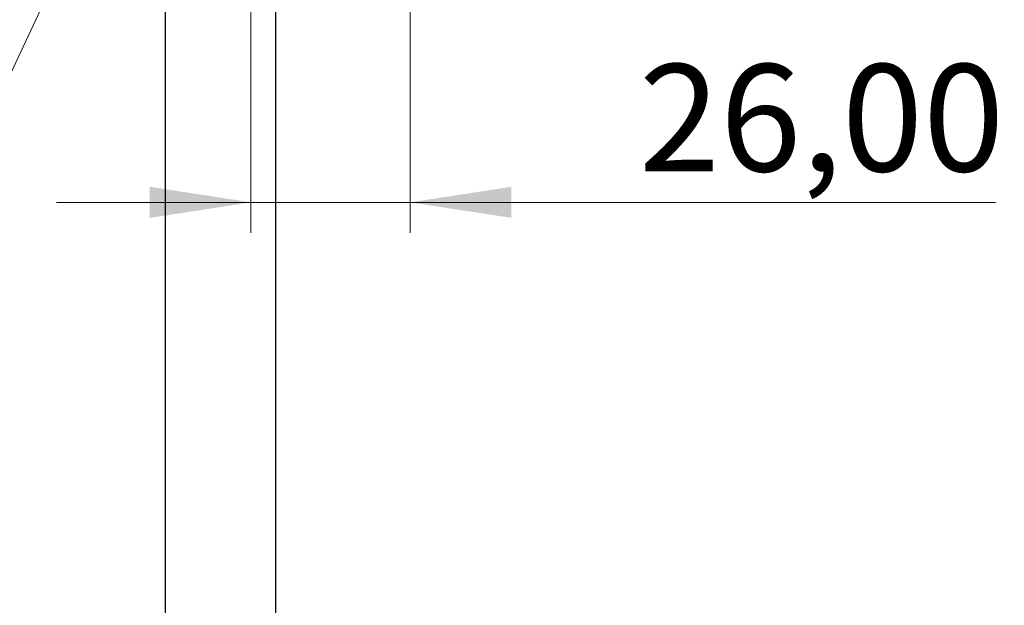
# Model space of a CAD drawing. Units: millimetres. Extents: x 2 to 208, y 2 to 295.
# Drawn here: x 140 to 172, y 223 to 242 of the extents above; entities that cross this region are included whole.
import ezdxf

# ---------------------------------------------------------------- set-up
doc = ezdxf.new("R2010")
doc.units = ezdxf.units.MM
doc.styles.add('SLDTEXTSTYLE1', font='TXT', dxfattribs={"width": 0.75})
doc.dimstyles.new('SLDDIMSTYLE1', dxfattribs={"dimtxt": 3.5, "dimasz": 3.302, "dimexe": 0, "dimexo": 0.0625, "dimgap": 0.875, "dimtad": 1, "dimlfac": 5, "dimrnd": 1e-09, "dimzin": 12, "dimdsep": 46, "dimtxsty": 'SLDTEXTSTYLE1', "dimsah": 1, "dimcen": 0.09, "dimadec": 0, "dimazin": 3, "dimtfac": 1, "dimtmove": 0, "dimatfit": 0, "dimfxl": 0, "dimfrac": 2, "dimtolj": 1, "dimtzin": 12, "dimarcsym": 0})

# ---------------------------------------------------------------- blocks, each defined once
blk = doc.blocks.new('_D_6')
at = {"color": 7, "linetype": 'Continuous', "lineweight": 0}
for p, q in [((140.402, 253.813), (128.235, 227.722)), ((145.115, 251.616), (132.948, 225.524)), ((128.658, 228.628), (113.551, 235.672)), ((128.658, 228.628), (133.371, 226.43)), ((133.371, 226.43), (139.126, 223.747))]:
    blk.add_line(p, q, dxfattribs=at)
at = {"color": 7, "linetype": 'Continuous', "lineweight": 18}
for points in [[(128.658, 228.628), (125.88, 230.484), (125.451, 229.563)], [(133.371, 226.43), (136.149, 224.574), (136.578, 225.495)]]:
    blk.add_solid(points, dxfattribs=at)
at = {"color": 7, "linetype": 'Continuous', "lineweight": 18, "insert": (115.458, 239.761), "char_height": 3.5, "attachment_point": 1, "rotation": 335, "style": 'SLDTEXTSTYLE1'}
blk.add_mtext('26,00', dxfattribs=at)
blk = doc.blocks.new('_D_9')
at = {"color": 7, "linetype": 'Continuous', "lineweight": 0}
for p, q in [((147.783, 250.102), (147.783, 235.3)), ((152.983, 249.847), (152.983, 235.3)), ((147.783, 236.3), (141.433, 236.3)), ((147.783, 236.3), (152.983, 236.3)), ((152.983, 236.3), (172.078, 236.3))]:
    blk.add_line(p, q, dxfattribs=at)
at = {"color": 7, "linetype": 'Continuous', "lineweight": 18}
for points in [[(147.783, 236.3), (144.481, 236.808), (144.481, 235.792)], [(152.983, 236.3), (156.285, 235.792), (156.285, 236.808)]]:
    blk.add_solid(points, dxfattribs=at)
at = {"color": 7, "linetype": 'Continuous', "lineweight": 18, "insert": (160.44, 240.811), "char_height": 3.5, "attachment_point": 1, "style": 'SLDTEXTSTYLE1'}
blk.add_mtext('26,00', dxfattribs=at)

msp = doc.modelspace()

# ---------------------------------------------------------------- linework, layer by layer
at = {"color": 7, "linetype": 'Continuous', "lineweight": 25}
for p, q in [((144.982592, 252.780758), (144.982592, 110.746999)), ((148.582592, 250.846999), (148.582592, 129.046999))]:
    msp.add_line(p, q, dxfattribs=at)

# ---------------------------------------------------------------- dimensions: what is measured, and where the dimension line sits
at = {"color": 7, "linetype": 'Continuous', "lineweight": 18}
dim = msp.add_linear_dim(base=(133.370905, 226.430388), p1=(140.824801, 254.719568), p2=(145.537602, 252.521953), angle=335, dimstyle='SLDDIMSTYLE1', dxfattribs=at)
dim.commit()
dim.dimension.update_dxf_attribs({"geometry": '_D_6', "text_midpoint": (118.824801, 233.213348), "dimtype": 160})
dim = msp.add_linear_dim(base=(152.982592, 236.299523), p1=(147.782592, 251.102378), p2=(152.982592, 250.846999), dimstyle='SLDDIMSTYLE1', dxfattribs=at)
dim.commit()
dim.dimension.update_dxf_attribs({"geometry": '_D_9', "text_midpoint": (166.259236, 236.299523), "dimtype": 160})

doc.saveas('drawing.dxf')
